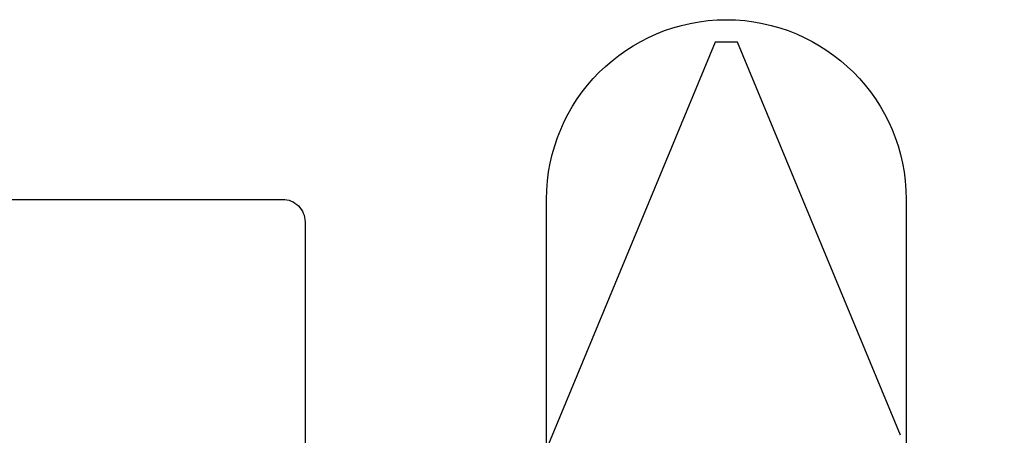
# Model space of a CAD drawing. Units: inches. Extents: x 0 to 342, y 0 to 43.
# Drawn here: x 78 to 79, y 28 to 28 of the extents above; entities that cross this region are included whole.
import ezdxf

# ---------------------------------------------------------------- set-up
doc = ezdxf.new("R2010")
doc.units = ezdxf.units.IN
doc.header["$LTSCALE"] = 0.25
doc.header["$MEASUREMENT"] = 0
doc.layers.add('Arcadia-Dim', color=4, linetype='Continuous')
doc.layers.add('Arcadia-Profile', color=6, linetype='Continuous')
doc.styles.get("Standard").update_dxf_attribs({"font": 'ARIALN.TTF'})
doc.dimstyles.new('Arcadia-2', dxfattribs={"dimscale": 2, "dimtxt": 0.0938, "dimasz": 0.0938, "dimexe": 0.0546, "dimexo": 0.0469, "dimgap": 0.0469, "dimtad": 0, "dimtih": 1, "dimdec": 4, "dimzin": 3, "dimdsep": 46, "dimlunit": 4, "dimtxsty": 'Standard', "dimblk": 'ARCHTICK', "dimcen": 0.0469, "dimdle": 0.0546, "dimclrd": 256, "dimclre": 256, "dimclrt": 256, "dimadec": 0, "dimazin": 0, "dimtfac": 0.75, "dimtdec": 4, "dimtix": 1, "dimtmove": 2, "dimatfit": 3, "dimfxl": 1, "dimtolj": 1, "dimtzin": 3, "dimlwd": -3, "dimlwe": -3, "dimarcsym": 0})

# ---------------------------------------------------------------- blocks, each defined once
blk = doc.blocks.new('_ArchTick')
at = {"color": 0, "linetype": 'ByBlock', "lineweight": -3, "const_width": 0.15}
blk.add_lwpolyline([(-0.5, -0.5), (0.5, 0.5)], dxfattribs=at)
blk = doc.blocks.new('*D86')
at = {"layer": 'Arcadia-Dim', "lineweight": -3}
for p, q in [((77.3125, 25.98453), (77.3125, 24.95913)), ((77.2033, 25.06833), (78.81518, 25.06833)), ((80.8749, 25.06833), (79.37222, 25.06833))]:
    blk.add_line(p, q, dxfattribs=at)
blk.add_solid([(80.8749, 25.09959), (80.8749, 25.03706), (81.0625, 25.06833)], dxfattribs=at)
at = {"layer": 'Defpoints', "color": 0, "lineweight": -3}
for p in [(81.0625, 27.94333), (77.3125, 26.07833), (81.0625, 25.06833)]:
    blk.add_point(p, dxfattribs=at)
at = {"layer": 'Arcadia-Dim', "lineweight": -3, "xscale": 0.1876, "yscale": 0.1876, "zscale": 0.1876, "rotation": 180}
blk.add_blockref('_ArchTick', (77.3125, 25.06833), dxfattribs=at)
at = {"layer": 'Arcadia-Dim', "lineweight": -3, "insert": (79.0937, 25.06833), "char_height": 0.1876, "attachment_point": 5}
blk.add_mtext('\\A1;F.D.', dxfattribs=at)
blk = doc.blocks.new('*U45')
at = {"layer": 'Arcadia-Profile'}
for p, q in [((1.65, 0.005), (1.43457, 0.09424)), ((1.65, 0), (1.65, 0.005)), ((1.65, -0.005), (1.65, 0)), ((1.47491, -0.07752), (1.65, -0.005))]:
    blk.add_line(p, q, dxfattribs=at)

msp = doc.modelspace()

# ---------------------------------------------------------------- linework, layer by layer
at = {"layer": 'Arcadia-Profile'}
msp.add_lwpolyline([(78.0205, 27.94333), (78.24, 27.94333, -0.414214), (78.25, 27.93333), (78.25, 27.51733, 0.414214), (78.26, 27.50733), (78.33173, 27.50733, 0.267949), (78.34039, 27.51233), (78.35616, 27.53965, 0.131652), (78.3575, 27.54465), (78.3575, 27.94333, -1), (78.5175, 27.94333), (78.5175, 27.54465, 0.131652), (78.51884, 27.53965), (78.53461, 27.51233, 0.267949), (78.54327, 27.50733), (78.615, 27.50733, 0.414214), (78.625, 27.51733), (78.625, 27.93333, -0.414214), (78.635, 27.94333), (78.8545, 27.94333)], format="xyb", dxfattribs=at)

# ---------------------------------------------------------------- block references
at = {"layer": 'Arcadia-Profile', "lineweight": -3, "rotation": 90}
msp.add_blockref('*U45', (78.4375, 26.36333), dxfattribs=at)

# ---------------------------------------------------------------- dimensions: what is measured, and where the dimension line sits
at = {"layer": 'Arcadia-Dim', "lineweight": -3}
dim = msp.add_linear_dim(base=(81.0625, 25.06833), p1=(77.3125, 26.07833), p2=(81.0625, 27.94333), angle=180, text='F.D.', dimstyle='Arcadia-2', override={"dimblk1": 'ArchTick', "dimsah": 1, "dimse2": 1}, dxfattribs=at)
dim.commit()
dim.dimension.update_dxf_attribs({"geometry": '*D86', "text_midpoint": (79.0937, 25.06833)})

doc.saveas('drawing.dxf')
